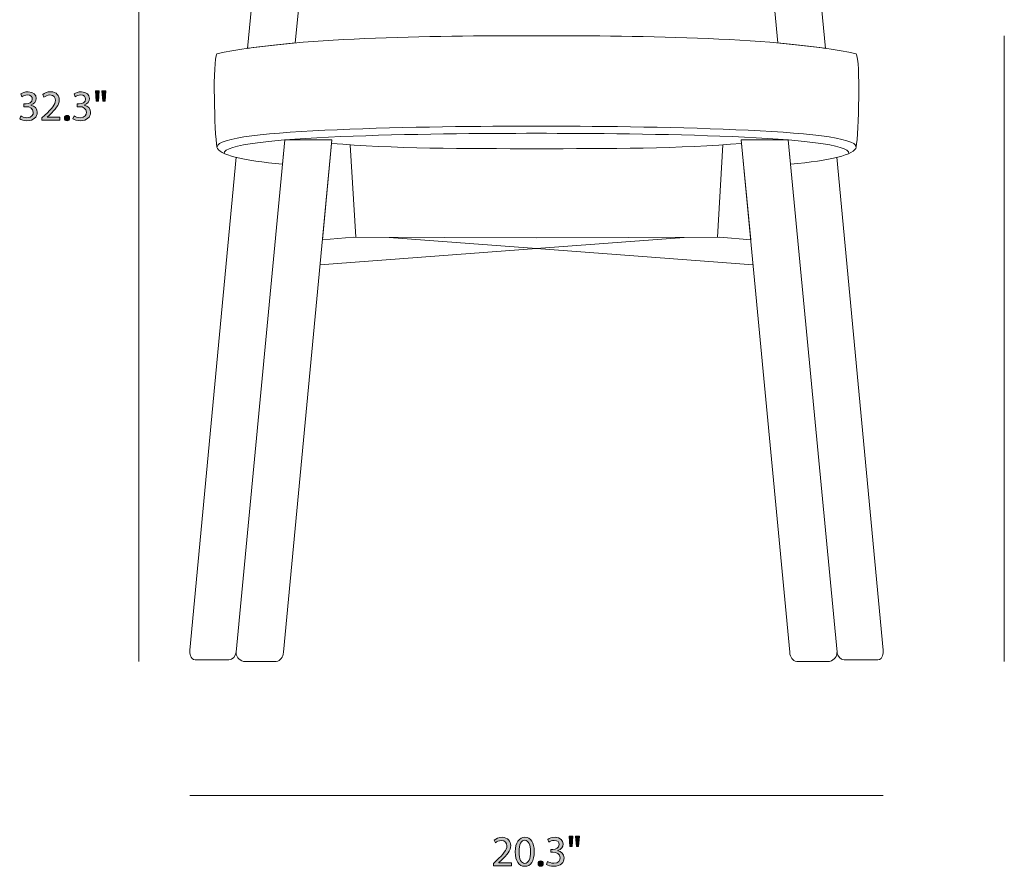
# Model space of a CAD drawing. Units: millimetres. Extents: x 9 to 288, y -178 to -21.
# Drawn here: x 9 to 105, y -178 to -95 of the extents above; entities that cross this region are included whole.
import ezdxf

# ---------------------------------------------------------------- set-up
doc = ezdxf.new("R2010")
doc.units = ezdxf.units.MM
doc.header["$MEASUREMENT"] = 0
doc.layers.add('Layer 3', color=7, linetype='Continuous', lineweight=0)

# ---------------------------------------------------------------- blocks, each defined once
blk = doc.blocks.new('Block_1')
at = {"layer": 'Layer 3', "color": 7, "lineweight": 18}
blk.add_open_spline([(59.503, -107.749), (66.363, -107.749), (73.82, -107.749), (79.591, -107.23), (79.591, -107.23), (79.559, -106.891), (79.559, -106.891), (79.559, -106.891), (84.147, -106.891), (84.147, -106.891), (84.147, -106.891), (84.375, -109.279), (84.375, -109.279), (88.3, -108.893), (90.659, -108.351), (90.815, -107.59), (91.042, -106.244), (91.245, -99.112), (90.815, -98.453), (83.321, -96.843), (70.107, -96.677), (59.503, -96.677), (48.9, -96.677), (35.686, -96.843), (28.192, -98.453), (27.762, -99.112), (27.965, -106.244), (28.192, -107.59), (28.348, -108.351), (30.707, -108.893), (34.632, -109.279), (34.632, -109.279), (34.86, -106.891), (34.86, -106.891), (34.86, -106.891), (39.448, -106.891), (39.448, -106.891), (39.448, -106.891), (39.416, -107.23), (39.416, -107.23), (45.187, -107.749), (52.644, -107.749), (59.503, -107.749)], degree=3, knots=[0, 0, 0, 0, 1, 1, 1, 2, 2, 2, 3, 3, 3, 4, 4, 4, 5, 5, 5, 6, 6, 6, 7, 7, 7, 8, 8, 8, 9, 9, 9, 10, 10, 10, 11, 11, 11, 12, 12, 12, 13, 13, 13, 14, 14, 14, 14], dxfattribs=at)
blk = doc.blocks.new('Block_0')
at = {"layer": 'Layer 3', "color": 7, "lineweight": 18}
for p, q in [((41.247, -107.374), (41.792, -116.423)), ((77.76, -107.374), (77.215, -116.423))]:
    blk.add_line(p, q, dxfattribs=at)
for points in [[(38.292, -119.135), (59.503, -117.535), (45.058, -116.438)], [(80.715, -119.135), (59.503, -117.535), (73.949, -116.438)]]:
    blk.add_lwpolyline(points, dxfattribs=at)
for points, knots in [([(59.503, -94.037), (65.566, -93.968), (71.283, -93.78), (76.431, -93.395), (83.249, -92.736), (88.229, -89.437), (90.66, -82.478), (91.549, -79.918), (91.816, -76.231), (91.896, -72.203), (91.935, -68.852), (91.591, -65.492), (90.808, -62.126), (88.379, -55.589), (83.659, -52.116), (76.431, -52), (70.533, -52.126), (64.868, -52), (59.503, -52), (54.139, -52), (48.474, -52.126), (42.576, -52), (35.348, -52.116), (30.628, -55.589), (28.199, -62.126), (27.416, -65.492), (27.071, -68.852), (27.111, -72.203), (27.19, -76.231), (27.458, -79.918), (28.347, -82.478), (30.778, -89.437), (35.758, -92.736), (42.576, -93.395), (47.724, -93.78), (53.441, -93.968), (59.503, -94.037)], [0, 0, 0, 0, 1, 1, 1, 2, 2, 2, 3, 3, 3, 4, 4, 4, 5, 5, 5, 6, 6, 6, 7, 7, 7, 8, 8, 8, 9, 9, 9, 10, 10, 10, 11, 11, 11, 12, 12, 12, 12]), ([(32.085, -88.779), (32.085, -88.779), (32.082, -88.777), (32.082, -88.777), (32.082, -88.777), (31.205, -97.922), (31.205, -97.922), (32.644, -97.713), (34.209, -97.539), (35.863, -97.393), (35.863, -97.393), (36.404, -91.821), (36.404, -91.821), (36.404, -91.821), (36.395, -91.815), (36.395, -91.815), (34.773, -91.069), (33.33, -90.067), (32.085, -88.779)], [0, 0, 0, 0, 1, 1, 1, 2, 2, 2, 3, 3, 3, 4, 4, 4, 5, 5, 5, 6, 6, 6, 6]), ([(86.925, -88.777), (86.925, -88.777), (86.922, -88.779), (86.922, -88.779), (85.677, -90.067), (84.234, -91.069), (82.611, -91.815), (82.611, -91.815), (82.603, -91.821), (82.603, -91.821), (82.603, -91.821), (83.144, -97.393), (83.144, -97.393), (84.798, -97.539), (86.363, -97.713), (87.802, -97.922), (87.802, -97.922), (86.925, -88.777), (86.925, -88.777)], [0, 0, 0, 0, 1, 1, 1, 2, 2, 2, 3, 3, 3, 4, 4, 4, 5, 5, 5, 6, 6, 6, 6]), ([(90.778, -107.558), (90.966, -105.793), (69.678, -105.54), (59.503, -105.54), (49.329, -105.54), (28.041, -105.793), (28.229, -107.558)], [0, 0, 0, 0, 1, 1, 1, 2, 2, 2, 2]), ([(90.096, -108.218), (90.283, -106.453), (69.678, -106.244), (59.503, -106.244), (49.329, -106.244), (28.724, -106.453), (28.911, -108.218)], [0, 0, 0, 0, 1, 1, 1, 2, 2, 2, 2]), ([(34.86, -106.891), (34.86, -106.891), (39.448, -106.891), (39.448, -106.891), (39.448, -106.891), (34.709, -157.083), (34.709, -157.083), (34.654, -157.601), (34.44, -157.931), (34.006, -158), (34.006, -158), (30.798, -158), (30.798, -158), (30.289, -157.821), (30.082, -157.498), (30.07, -157.082), (30.07, -157.082), (34.86, -106.891), (34.86, -106.891)], [0, 0, 0, 0, 1, 1, 1, 2, 2, 2, 3, 3, 3, 4, 4, 4, 5, 5, 5, 6, 6, 6, 6]), ([(84.147, -106.891), (84.147, -106.891), (79.559, -106.891), (79.559, -106.891), (79.559, -106.891), (84.298, -157.083), (84.298, -157.083), (84.353, -157.601), (84.567, -157.931), (85.001, -158), (85.001, -158), (88.209, -158), (88.209, -158), (88.718, -157.821), (88.925, -157.498), (88.937, -157.082), (88.937, -157.082), (84.147, -106.891), (84.147, -106.891)], [0, 0, 0, 0, 1, 1, 1, 2, 2, 2, 3, 3, 3, 4, 4, 4, 5, 5, 5, 6, 6, 6, 6]), ([(59.503, -116.501), (59.503, -116.501), (77.467, -116.422), (77.467, -116.422), (77.467, -116.422), (80.484, -116.694), (80.484, -116.694), (80.484, -116.694), (79.591, -107.23), (79.591, -107.23), (73.82, -107.749), (66.363, -107.749), (59.503, -107.749), (52.644, -107.749), (45.187, -107.749), (39.416, -107.23), (39.416, -107.23), (38.522, -116.694), (38.522, -116.694), (38.522, -116.694), (41.539, -116.422), (41.539, -116.422), (41.539, -116.422), (59.503, -116.501), (59.503, -116.501)], [0, 0, 0, 0, 1, 1, 1, 2, 2, 2, 3, 3, 3, 4, 4, 4, 5, 5, 5, 6, 6, 6, 7, 7, 7, 8, 8, 8, 8]), ([(30.07, -108.593), (30.07, -108.593), (25.548, -156.884), (25.548, -156.884), (25.54, -157.167), (25.522, -157.791), (26.071, -157.831), (26.071, -157.831), (29.369, -157.831), (29.369, -157.831), (29.767, -157.809), (29.989, -157.543), (30.07, -157.082)], [0, 0, 0, 0, 1, 1, 1, 2, 2, 2, 3, 3, 3, 4, 4, 4, 4]), ([(88.93, -108.593), (88.93, -108.593), (93.452, -156.884), (93.452, -156.884), (93.46, -157.167), (93.478, -157.791), (92.929, -157.831), (92.929, -157.831), (89.631, -157.831), (89.631, -157.831), (89.233, -157.809), (89.011, -157.543), (88.93, -157.082)], [0, 0, 0, 0, 1, 1, 1, 2, 2, 2, 3, 3, 3, 4, 4, 4, 4])]:
    blk.add_open_spline(points, degree=3, knots=knots, dxfattribs=at)
at = {"layer": 'Layer 3'}
blk.add_blockref('Block_1', (0, 0), dxfattribs=at)
blk = doc.blocks.new('Block_15')
at = {"layer": 'Layer 3', "transparency": 33554687}
h = blk.add_hatch(color=250, dxfattribs=at)
h.dxf.hatch_style = 2
edge = h.paths.add_edge_path()
edge.add_spline(control_points=[(55.281, -178.02), (55.281, -178.02), (55.281, -177.792), (55.281, -177.792), (55.281, -177.792), (55.573, -177.508), (55.573, -177.508), (56.276, -176.84), (56.593, -176.484), (56.597, -176.07), (56.597, -175.79), (56.462, -175.532), (56.052, -175.532), (55.802, -175.532), (55.595, -175.659), (55.468, -175.765), (55.468, -175.765), (55.349, -175.503), (55.349, -175.503), (55.54, -175.342), (55.81, -175.223), (56.128, -175.223), (56.72, -175.223), (56.97, -175.63), (56.97, -176.023), (56.97, -176.531), (56.602, -176.941), (56.022, -177.5), (56.022, -177.5), (55.802, -177.703), (55.802, -177.703), (55.802, -177.703), (55.802, -177.711), (55.802, -177.711), (55.802, -177.711), (57.037, -177.711), (57.037, -177.711), (57.037, -177.711), (57.037, -178.02), (57.037, -178.02), (57.037, -178.02), (55.281, -178.02), (55.281, -178.02)], knot_values=[0, 0, 0, 0, 1, 1, 1, 2, 2, 2, 3, 3, 3, 4, 4, 4, 5, 5, 5, 6, 6, 6, 7, 7, 7, 8, 8, 8, 9, 9, 9, 10, 10, 10, 11, 11, 11, 12, 12, 12, 13, 13, 13, 14, 14, 14, 14], degree=3, periodic=0)
h = blk.add_hatch(color=250, dxfattribs=at)
h.dxf.hatch_style = 2
edge = h.paths.add_edge_path()
edge.add_spline(control_points=[(57.787, -176.658), (57.787, -177.373), (58.007, -177.779), (58.346, -177.779), (58.727, -177.779), (58.909, -177.335), (58.909, -176.632), (58.909, -175.955), (58.735, -175.511), (58.35, -175.511), (58.024, -175.511), (57.787, -175.909), (57.787, -176.658)], knot_values=[0, 0, 0, 0, 1, 1, 1, 2, 2, 2, 3, 3, 3, 4, 4, 4, 4], degree=3, periodic=0)
edge = h.paths.add_edge_path()
edge.add_spline(control_points=[(59.281, -176.616), (59.281, -177.551), (58.934, -178.067), (58.325, -178.067), (57.787, -178.067), (57.423, -177.563), (57.415, -176.653), (57.415, -175.731), (57.813, -175.223), (58.371, -175.223), (58.951, -175.223), (59.281, -175.739), (59.281, -176.616)], knot_values=[0, 0, 0, 0, 1, 1, 1, 2, 2, 2, 3, 3, 3, 4, 4, 4, 4], degree=3, periodic=0)
h = blk.add_hatch(color=250, dxfattribs=at)
h.dxf.hatch_style = 2
edge = h.paths.add_edge_path()
edge.add_spline(control_points=[(60.59, -177.593), (60.696, -177.66), (60.941, -177.766), (61.199, -177.766), (61.677, -177.766), (61.825, -177.462), (61.821, -177.233), (61.817, -176.848), (61.47, -176.683), (61.11, -176.683), (61.11, -176.683), (60.903, -176.683), (60.903, -176.683), (60.903, -176.683), (60.903, -176.404), (60.903, -176.404), (60.903, -176.404), (61.11, -176.404), (61.11, -176.404), (61.381, -176.404), (61.724, -176.264), (61.724, -175.939), (61.724, -175.718), (61.584, -175.524), (61.241, -175.524), (61.021, -175.524), (60.81, -175.621), (60.691, -175.706), (60.691, -175.706), (60.594, -175.435), (60.594, -175.435), (60.738, -175.329), (61.017, -175.223), (61.313, -175.223), (61.855, -175.223), (62.1, -175.545), (62.1, -175.879), (62.1, -176.163), (61.931, -176.404), (61.592, -176.527), (61.592, -176.527), (61.592, -176.535), (61.592, -176.535), (61.931, -176.603), (62.206, -176.857), (62.206, -177.242), (62.206, -177.682), (61.863, -178.067), (61.203, -178.067), (60.894, -178.067), (60.624, -177.969), (60.488, -177.881), (60.488, -177.881), (60.59, -177.593), (60.59, -177.593)], knot_values=[0, 0, 0, 0, 1, 1, 1, 2, 2, 2, 3, 3, 3, 4, 4, 4, 5, 5, 5, 6, 6, 6, 7, 7, 7, 8, 8, 8, 9, 9, 9, 10, 10, 10, 11, 11, 11, 12, 12, 12, 13, 13, 13, 14, 14, 14, 15, 15, 15, 16, 16, 16, 17, 17, 17, 18, 18, 18, 18], degree=3, periodic=0)
h = blk.add_hatch(color=250, dxfattribs=at)
h.dxf.hatch_style = 2
edge = h.paths.add_edge_path()
edge.add_spline(control_points=[(63.696, -175.122), (63.696, -175.122), (63.625, -176.137), (63.625, -176.137), (63.625, -176.137), (63.4, -176.137), (63.4, -176.137), (63.4, -176.137), (63.328, -175.122), (63.328, -175.122), (63.328, -175.122), (63.696, -175.122), (63.696, -175.122)], knot_values=[0, 0, 0, 0, 1, 1, 1, 2, 2, 2, 3, 3, 3, 4, 4, 4, 4], degree=3, periodic=0)
edge = h.paths.add_edge_path()
edge.add_spline(control_points=[(63.066, -175.122), (63.066, -175.122), (62.994, -176.137), (62.994, -176.137), (62.994, -176.137), (62.766, -176.137), (62.766, -176.137), (62.766, -176.137), (62.698, -175.122), (62.698, -175.122), (62.698, -175.122), (63.066, -175.122), (63.066, -175.122)], knot_values=[0, 0, 0, 0, 1, 1, 1, 2, 2, 2, 3, 3, 3, 4, 4, 4, 4], degree=3, periodic=0)
h = blk.add_hatch(color=250, dxfattribs=at)
h.dxf.hatch_style = 2
edge = h.paths.add_edge_path()
edge.add_spline(control_points=[(59.654, -177.8), (59.654, -177.644), (59.76, -177.534), (59.908, -177.534), (60.056, -177.534), (60.158, -177.644), (60.158, -177.8), (60.158, -177.953), (60.06, -178.067), (59.904, -178.067), (59.756, -178.067), (59.654, -177.953), (59.654, -177.8)], knot_values=[0, 0, 0, 0, 1, 1, 1, 2, 2, 2, 3, 3, 3, 4, 4, 4, 4], degree=3, periodic=0)
at = {"layer": 'Layer 3'}
for points, knots in [([(55.281, -178.02), (55.281, -178.02), (55.281, -177.792), (55.281, -177.792), (55.281, -177.792), (55.573, -177.508), (55.573, -177.508), (56.276, -176.84), (56.593, -176.484), (56.597, -176.07), (56.597, -175.79), (56.462, -175.532), (56.052, -175.532), (55.802, -175.532), (55.595, -175.659), (55.468, -175.765), (55.468, -175.765), (55.349, -175.503), (55.349, -175.503), (55.54, -175.342), (55.81, -175.223), (56.128, -175.223), (56.72, -175.223), (56.97, -175.63), (56.97, -176.023), (56.97, -176.531), (56.602, -176.941), (56.022, -177.5), (56.022, -177.5), (55.802, -177.703), (55.802, -177.703), (55.802, -177.703), (55.802, -177.711), (55.802, -177.711), (55.802, -177.711), (57.037, -177.711), (57.037, -177.711), (57.037, -177.711), (57.037, -178.02), (57.037, -178.02), (57.037, -178.02), (55.281, -178.02), (55.281, -178.02)], [0, 0, 0, 0, 1, 1, 1, 2, 2, 2, 3, 3, 3, 4, 4, 4, 5, 5, 5, 6, 6, 6, 7, 7, 7, 8, 8, 8, 9, 9, 9, 10, 10, 10, 11, 11, 11, 12, 12, 12, 13, 13, 13, 14, 14, 14, 14]), ([(59.281, -176.616), (59.281, -177.551), (58.934, -178.067), (58.325, -178.067), (57.787, -178.067), (57.423, -177.563), (57.415, -176.653), (57.415, -175.731), (57.813, -175.223), (58.371, -175.223), (58.951, -175.223), (59.281, -175.739), (59.281, -176.616)], [0, 0, 0, 0, 1, 1, 1, 2, 2, 2, 3, 3, 3, 4, 4, 4, 4]), ([(57.787, -176.658), (57.787, -177.373), (58.007, -177.779), (58.346, -177.779), (58.727, -177.779), (58.909, -177.335), (58.909, -176.632), (58.909, -175.955), (58.735, -175.511), (58.35, -175.511), (58.024, -175.511), (57.787, -175.909), (57.787, -176.658)], [0, 0, 0, 0, 1, 1, 1, 2, 2, 2, 3, 3, 3, 4, 4, 4, 4]), ([(60.59, -177.593), (60.696, -177.66), (60.941, -177.766), (61.199, -177.766), (61.677, -177.766), (61.825, -177.462), (61.821, -177.233), (61.817, -176.848), (61.47, -176.683), (61.11, -176.683), (61.11, -176.683), (60.903, -176.683), (60.903, -176.683), (60.903, -176.683), (60.903, -176.404), (60.903, -176.404), (60.903, -176.404), (61.11, -176.404), (61.11, -176.404), (61.381, -176.404), (61.724, -176.264), (61.724, -175.939), (61.724, -175.718), (61.584, -175.524), (61.241, -175.524), (61.021, -175.524), (60.81, -175.621), (60.691, -175.706), (60.691, -175.706), (60.594, -175.435), (60.594, -175.435), (60.738, -175.329), (61.017, -175.223), (61.313, -175.223), (61.855, -175.223), (62.1, -175.545), (62.1, -175.879), (62.1, -176.163), (61.931, -176.404), (61.592, -176.527), (61.592, -176.527), (61.592, -176.535), (61.592, -176.535), (61.931, -176.603), (62.206, -176.857), (62.206, -177.242), (62.206, -177.682), (61.863, -178.067), (61.203, -178.067), (60.894, -178.067), (60.624, -177.969), (60.488, -177.881), (60.488, -177.881), (60.59, -177.593), (60.59, -177.593)], [0, 0, 0, 0, 1, 1, 1, 2, 2, 2, 3, 3, 3, 4, 4, 4, 5, 5, 5, 6, 6, 6, 7, 7, 7, 8, 8, 8, 9, 9, 9, 10, 10, 10, 11, 11, 11, 12, 12, 12, 13, 13, 13, 14, 14, 14, 15, 15, 15, 16, 16, 16, 17, 17, 17, 18, 18, 18, 18]), ([(63.066, -175.122), (63.066, -175.122), (62.994, -176.137), (62.994, -176.137), (62.994, -176.137), (62.766, -176.137), (62.766, -176.137), (62.766, -176.137), (62.698, -175.122), (62.698, -175.122), (62.698, -175.122), (63.066, -175.122), (63.066, -175.122)], [0, 0, 0, 0, 1, 1, 1, 2, 2, 2, 3, 3, 3, 4, 4, 4, 4]), ([(63.696, -175.122), (63.696, -175.122), (63.625, -176.137), (63.625, -176.137), (63.625, -176.137), (63.4, -176.137), (63.4, -176.137), (63.4, -176.137), (63.328, -175.122), (63.328, -175.122), (63.328, -175.122), (63.696, -175.122), (63.696, -175.122)], [0, 0, 0, 0, 1, 1, 1, 2, 2, 2, 3, 3, 3, 4, 4, 4, 4]), ([(59.654, -177.8), (59.654, -177.644), (59.76, -177.534), (59.908, -177.534), (60.056, -177.534), (60.158, -177.644), (60.158, -177.8), (60.158, -177.953), (60.06, -178.067), (59.904, -178.067), (59.756, -178.067), (59.654, -177.953), (59.654, -177.8)], [0, 0, 0, 0, 1, 1, 1, 2, 2, 2, 3, 3, 3, 4, 4, 4, 4])]:
    blk.add_open_spline(points, degree=3, knots=knots, dxfattribs=at)
blk = doc.blocks.new('Block_14')
at = {"layer": 'Layer 3'}
blk.add_blockref('Block_15', (0, 0), dxfattribs=at)
blk = doc.blocks.new('Block_17')
at = {"layer": 'Layer 3', "transparency": 33554687}
h = blk.add_hatch(color=250, dxfattribs=at)
h.dxf.hatch_style = 2
edge = h.paths.add_edge_path()
edge.add_spline(control_points=[(8.98, -104.543), (9.086, -104.611), (9.332, -104.717), (9.59, -104.717), (10.068, -104.717), (10.216, -104.412), (10.212, -104.184), (10.207, -103.798), (9.86, -103.633), (9.501, -103.633), (9.501, -103.633), (9.293, -103.633), (9.293, -103.633), (9.293, -103.633), (9.293, -103.354), (9.293, -103.354), (9.293, -103.354), (9.501, -103.354), (9.501, -103.354), (9.771, -103.354), (10.114, -103.215), (10.114, -102.889), (10.114, -102.669), (9.975, -102.474), (9.632, -102.474), (9.412, -102.474), (9.2, -102.572), (9.082, -102.656), (9.082, -102.656), (8.985, -102.385), (8.985, -102.385), (9.128, -102.28), (9.408, -102.174), (9.704, -102.174), (10.245, -102.174), (10.491, -102.495), (10.491, -102.83), (10.491, -103.113), (10.322, -103.354), (9.983, -103.477), (9.983, -103.477), (9.983, -103.485), (9.983, -103.485), (10.322, -103.553), (10.597, -103.807), (10.597, -104.192), (10.597, -104.632), (10.254, -105.017), (9.594, -105.017), (9.285, -105.017), (9.014, -104.92), (8.879, -104.831), (8.879, -104.831), (8.98, -104.543), (8.98, -104.543)], knot_values=[0, 0, 0, 0, 1, 1, 1, 2, 2, 2, 3, 3, 3, 4, 4, 4, 5, 5, 5, 6, 6, 6, 7, 7, 7, 8, 8, 8, 9, 9, 9, 10, 10, 10, 11, 11, 11, 12, 12, 12, 13, 13, 13, 14, 14, 14, 15, 15, 15, 16, 16, 16, 17, 17, 17, 18, 18, 18, 18], degree=3, periodic=0)
h = blk.add_hatch(color=250, dxfattribs=at)
h.dxf.hatch_style = 2
edge = h.paths.add_edge_path()
edge.add_spline(control_points=[(11.063, -104.971), (11.063, -104.971), (11.063, -104.742), (11.063, -104.742), (11.063, -104.742), (11.355, -104.459), (11.355, -104.459), (12.057, -103.79), (12.375, -103.435), (12.379, -103.02), (12.379, -102.741), (12.244, -102.483), (11.833, -102.483), (11.584, -102.483), (11.376, -102.61), (11.249, -102.715), (11.249, -102.715), (11.131, -102.453), (11.131, -102.453), (11.321, -102.292), (11.592, -102.174), (11.909, -102.174), (12.502, -102.174), (12.751, -102.58), (12.751, -102.973), (12.751, -103.481), (12.383, -103.892), (11.804, -104.45), (11.804, -104.45), (11.584, -104.653), (11.584, -104.653), (11.584, -104.653), (11.584, -104.661), (11.584, -104.661), (11.584, -104.661), (12.819, -104.661), (12.819, -104.661), (12.819, -104.661), (12.819, -104.971), (12.819, -104.971), (12.819, -104.971), (11.063, -104.971), (11.063, -104.971)], knot_values=[0, 0, 0, 0, 1, 1, 1, 2, 2, 2, 3, 3, 3, 4, 4, 4, 5, 5, 5, 6, 6, 6, 7, 7, 7, 8, 8, 8, 9, 9, 9, 10, 10, 10, 11, 11, 11, 12, 12, 12, 13, 13, 13, 14, 14, 14, 14], degree=3, periodic=0)
h = blk.add_hatch(color=250, dxfattribs=at)
h.dxf.hatch_style = 2
edge = h.paths.add_edge_path()
edge.add_spline(control_points=[(14.2, -104.543), (14.306, -104.611), (14.551, -104.717), (14.809, -104.717), (15.287, -104.717), (15.435, -104.412), (15.431, -104.184), (15.427, -103.798), (15.08, -103.633), (14.72, -103.633), (14.72, -103.633), (14.513, -103.633), (14.513, -103.633), (14.513, -103.633), (14.513, -103.354), (14.513, -103.354), (14.513, -103.354), (14.72, -103.354), (14.72, -103.354), (14.991, -103.354), (15.334, -103.215), (15.334, -102.889), (15.334, -102.669), (15.194, -102.474), (14.851, -102.474), (14.631, -102.474), (14.42, -102.572), (14.301, -102.656), (14.301, -102.656), (14.204, -102.385), (14.204, -102.385), (14.348, -102.28), (14.627, -102.174), (14.923, -102.174), (15.465, -102.174), (15.71, -102.495), (15.71, -102.83), (15.71, -103.113), (15.541, -103.354), (15.203, -103.477), (15.203, -103.477), (15.203, -103.485), (15.203, -103.485), (15.541, -103.553), (15.816, -103.807), (15.816, -104.192), (15.816, -104.632), (15.473, -105.017), (14.813, -105.017), (14.505, -105.017), (14.234, -104.92), (14.098, -104.831), (14.098, -104.831), (14.2, -104.543), (14.2, -104.543)], knot_values=[0, 0, 0, 0, 1, 1, 1, 2, 2, 2, 3, 3, 3, 4, 4, 4, 5, 5, 5, 6, 6, 6, 7, 7, 7, 8, 8, 8, 9, 9, 9, 10, 10, 10, 11, 11, 11, 12, 12, 12, 13, 13, 13, 14, 14, 14, 15, 15, 15, 16, 16, 16, 17, 17, 17, 18, 18, 18, 18], degree=3, periodic=0)
h = blk.add_hatch(color=250, dxfattribs=at)
h.dxf.hatch_style = 2
edge = h.paths.add_edge_path()
edge.add_spline(control_points=[(17.306, -102.072), (17.306, -102.072), (17.235, -103.088), (17.235, -103.088), (17.235, -103.088), (17.01, -103.088), (17.01, -103.088), (17.01, -103.088), (16.938, -102.072), (16.938, -102.072), (16.938, -102.072), (17.306, -102.072), (17.306, -102.072)], knot_values=[0, 0, 0, 0, 1, 1, 1, 2, 2, 2, 3, 3, 3, 4, 4, 4, 4], degree=3, periodic=0)
edge = h.paths.add_edge_path()
edge.add_spline(control_points=[(16.676, -102.072), (16.676, -102.072), (16.604, -103.088), (16.604, -103.088), (16.604, -103.088), (16.376, -103.088), (16.376, -103.088), (16.376, -103.088), (16.308, -102.072), (16.308, -102.072), (16.308, -102.072), (16.676, -102.072), (16.676, -102.072)], knot_values=[0, 0, 0, 0, 1, 1, 1, 2, 2, 2, 3, 3, 3, 4, 4, 4, 4], degree=3, periodic=0)
h = blk.add_hatch(color=250, dxfattribs=at)
h.dxf.hatch_style = 2
edge = h.paths.add_edge_path()
edge.add_spline(control_points=[(13.264, -104.75), (13.264, -104.594), (13.37, -104.484), (13.518, -104.484), (13.666, -104.484), (13.768, -104.594), (13.768, -104.75), (13.768, -104.903), (13.67, -105.017), (13.514, -105.017), (13.366, -105.017), (13.264, -104.903), (13.264, -104.75)], knot_values=[0, 0, 0, 0, 1, 1, 1, 2, 2, 2, 3, 3, 3, 4, 4, 4, 4], degree=3, periodic=0)
at = {"layer": 'Layer 3'}
for points, knots in [([(8.98, -104.543), (9.086, -104.611), (9.332, -104.717), (9.59, -104.717), (10.068, -104.717), (10.216, -104.412), (10.212, -104.184), (10.207, -103.798), (9.86, -103.633), (9.501, -103.633), (9.501, -103.633), (9.293, -103.633), (9.293, -103.633), (9.293, -103.633), (9.293, -103.354), (9.293, -103.354), (9.293, -103.354), (9.501, -103.354), (9.501, -103.354), (9.771, -103.354), (10.114, -103.215), (10.114, -102.889), (10.114, -102.669), (9.975, -102.474), (9.632, -102.474), (9.412, -102.474), (9.2, -102.572), (9.082, -102.656), (9.082, -102.656), (8.985, -102.385), (8.985, -102.385), (9.128, -102.28), (9.408, -102.174), (9.704, -102.174), (10.245, -102.174), (10.491, -102.495), (10.491, -102.83), (10.491, -103.113), (10.322, -103.354), (9.983, -103.477), (9.983, -103.477), (9.983, -103.485), (9.983, -103.485), (10.322, -103.553), (10.597, -103.807), (10.597, -104.192), (10.597, -104.632), (10.254, -105.017), (9.594, -105.017), (9.285, -105.017), (9.014, -104.92), (8.879, -104.831), (8.879, -104.831), (8.98, -104.543), (8.98, -104.543)], [0, 0, 0, 0, 1, 1, 1, 2, 2, 2, 3, 3, 3, 4, 4, 4, 5, 5, 5, 6, 6, 6, 7, 7, 7, 8, 8, 8, 9, 9, 9, 10, 10, 10, 11, 11, 11, 12, 12, 12, 13, 13, 13, 14, 14, 14, 15, 15, 15, 16, 16, 16, 17, 17, 17, 18, 18, 18, 18]), ([(11.063, -104.971), (11.063, -104.971), (11.063, -104.742), (11.063, -104.742), (11.063, -104.742), (11.355, -104.459), (11.355, -104.459), (12.057, -103.79), (12.375, -103.435), (12.379, -103.02), (12.379, -102.741), (12.244, -102.483), (11.833, -102.483), (11.584, -102.483), (11.376, -102.61), (11.249, -102.715), (11.249, -102.715), (11.131, -102.453), (11.131, -102.453), (11.321, -102.292), (11.592, -102.174), (11.909, -102.174), (12.502, -102.174), (12.751, -102.58), (12.751, -102.973), (12.751, -103.481), (12.383, -103.892), (11.804, -104.45), (11.804, -104.45), (11.584, -104.653), (11.584, -104.653), (11.584, -104.653), (11.584, -104.661), (11.584, -104.661), (11.584, -104.661), (12.819, -104.661), (12.819, -104.661), (12.819, -104.661), (12.819, -104.971), (12.819, -104.971), (12.819, -104.971), (11.063, -104.971), (11.063, -104.971)], [0, 0, 0, 0, 1, 1, 1, 2, 2, 2, 3, 3, 3, 4, 4, 4, 5, 5, 5, 6, 6, 6, 7, 7, 7, 8, 8, 8, 9, 9, 9, 10, 10, 10, 11, 11, 11, 12, 12, 12, 13, 13, 13, 14, 14, 14, 14]), ([(14.2, -104.543), (14.306, -104.611), (14.551, -104.717), (14.809, -104.717), (15.287, -104.717), (15.435, -104.412), (15.431, -104.184), (15.427, -103.798), (15.08, -103.633), (14.72, -103.633), (14.72, -103.633), (14.513, -103.633), (14.513, -103.633), (14.513, -103.633), (14.513, -103.354), (14.513, -103.354), (14.513, -103.354), (14.72, -103.354), (14.72, -103.354), (14.991, -103.354), (15.334, -103.215), (15.334, -102.889), (15.334, -102.669), (15.194, -102.474), (14.851, -102.474), (14.631, -102.474), (14.42, -102.572), (14.301, -102.656), (14.301, -102.656), (14.204, -102.385), (14.204, -102.385), (14.348, -102.28), (14.627, -102.174), (14.923, -102.174), (15.465, -102.174), (15.71, -102.495), (15.71, -102.83), (15.71, -103.113), (15.541, -103.354), (15.203, -103.477), (15.203, -103.477), (15.203, -103.485), (15.203, -103.485), (15.541, -103.553), (15.816, -103.807), (15.816, -104.192), (15.816, -104.632), (15.473, -105.017), (14.813, -105.017), (14.505, -105.017), (14.234, -104.92), (14.098, -104.831), (14.098, -104.831), (14.2, -104.543), (14.2, -104.543)], [0, 0, 0, 0, 1, 1, 1, 2, 2, 2, 3, 3, 3, 4, 4, 4, 5, 5, 5, 6, 6, 6, 7, 7, 7, 8, 8, 8, 9, 9, 9, 10, 10, 10, 11, 11, 11, 12, 12, 12, 13, 13, 13, 14, 14, 14, 15, 15, 15, 16, 16, 16, 17, 17, 17, 18, 18, 18, 18]), ([(16.676, -102.072), (16.676, -102.072), (16.604, -103.088), (16.604, -103.088), (16.604, -103.088), (16.376, -103.088), (16.376, -103.088), (16.376, -103.088), (16.308, -102.072), (16.308, -102.072), (16.308, -102.072), (16.676, -102.072), (16.676, -102.072)], [0, 0, 0, 0, 1, 1, 1, 2, 2, 2, 3, 3, 3, 4, 4, 4, 4]), ([(17.306, -102.072), (17.306, -102.072), (17.235, -103.088), (17.235, -103.088), (17.235, -103.088), (17.01, -103.088), (17.01, -103.088), (17.01, -103.088), (16.938, -102.072), (16.938, -102.072), (16.938, -102.072), (17.306, -102.072), (17.306, -102.072)], [0, 0, 0, 0, 1, 1, 1, 2, 2, 2, 3, 3, 3, 4, 4, 4, 4]), ([(13.264, -104.75), (13.264, -104.594), (13.37, -104.484), (13.518, -104.484), (13.666, -104.484), (13.768, -104.594), (13.768, -104.75), (13.768, -104.903), (13.67, -105.017), (13.514, -105.017), (13.366, -105.017), (13.264, -104.903), (13.264, -104.75)], [0, 0, 0, 0, 1, 1, 1, 2, 2, 2, 3, 3, 3, 4, 4, 4, 4])]:
    blk.add_open_spline(points, degree=3, knots=knots, dxfattribs=at)
blk = doc.blocks.new('Block_16')
at = {"layer": 'Layer 3'}
blk.add_blockref('Block_17', (0, 0), dxfattribs=at)

msp = doc.modelspace()

# ---------------------------------------------------------------- linework, layer by layer
at = {"layer": 'Layer 3', "color": 7, "lineweight": 18}
for p, q in [((20.546, -52), (20.546, -158)), ((105.319, -96.677), (105.319, -158)), ((93.454, -171.127), (25.546, -171.127))]:
    msp.add_line(p, q, dxfattribs=at)

# ---------------------------------------------------------------- block references
at = {"layer": 'Layer 3'}
for name in ['Block_0', 'Block_16', 'Block_14']:
    msp.add_blockref(name, (0, 0), dxfattribs=at)

doc.saveas('drawing.dxf')
